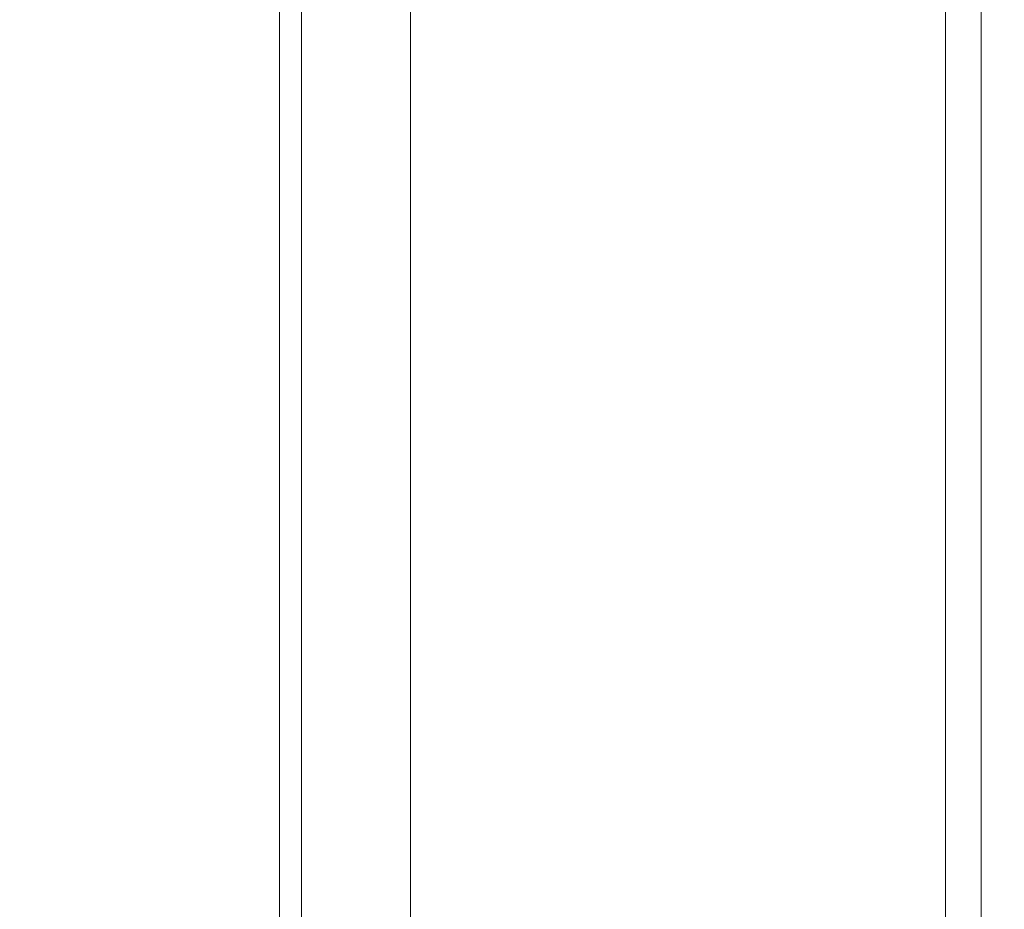
# Model space of a CAD drawing. Extents: x -165 to 165, y -570 to 0.
# Drawn here: x 151 to 165, y -50 to -37 of the extents above; entities that cross this region are included whole.
import ezdxf

# ---------------------------------------------------------------- set-up
doc = ezdxf.new("R2010")
doc.units = 0
doc.header["$LTSCALE"] = 500
doc.header["$MEASUREMENT"] = 0
doc.layers.add('CERAMIKA', color=254, linetype='Continuous')

msp = doc.modelspace()

# ---------------------------------------------------------------- linework, layer by layer
at = {"layer": 'CERAMIKA', "lineweight": 0}
for points, invisible_edges in [([(155.105, -25.24, 309.7), (155.105, -39.823, 269.853), (155.105, -27.365, 282.133), (155.105, -25.24, 309.7)], 15), ([(155.105, -47.73, 334.503), (155.105, -25.24, 309.7), (155.105, -32.355, 330.947), (155.105, -47.73, 334.503)], 15), ([(155.105, -47.73, 334.503), (155.105, -39.823, 269.853), (155.105, -25.24, 309.7), (155.105, -47.73, 334.503)], 15), ([(155.105, -27.365, 282.133), (155.105, -39.823, 269.853), (155.105, -32.4, 273.412), (155.105, -27.365, 282.133)], 15), ([(155.105, -39.808, 334.454), (155.105, -32.355, 330.947), (155.105, -35.901, 333.226), (155.105, -39.808, 334.454)], 15), ([(155.105, -47.73, 334.503), (155.105, -32.355, 330.947), (155.105, -39.808, 334.454), (155.105, -47.73, 334.503)], 15), ([(155.105, -32.4, 273.412), (155.105, -39.823, 269.853), (155.105, -35.933, 271.091), (155.105, -32.4, 273.412)], 15), ([(153.381, -38.062, 0.46), (149.959, -38.154, 0.115), (149.959, -33.277, 0.115), (153.381, -33.197, 0.46)], 15), ([(155.394, -38.011, 1.151), (153.381, -38.062, 0.46), (153.381, -33.197, 0.46), (155.394, -33.152, 1.151)], 15), ([(155.394, -38.011, 1.151), (155.394, -33.152, 1.151), (156.641, -33.13, 2.302), (156.641, -37.985, 2.302)], 11), ([(156.641, -37.985, 2.302), (156.641, -33.13, 2.302), (157.42, -33.134, 5.87), (157.42, -37.99, 5.87)], 15), ([(157.42, -33.134, 5.87), (158.032, -33.17, 13.813), (158.032, -38.031, 13.813), (157.42, -37.99, 5.87)], 15), ([(158.777, -38.115, 28.086), (158.032, -38.031, 13.813), (158.032, -33.17, 13.813), (158.777, -33.243, 28.086)], 15), ([(158.777, -38.115, 28.086), (158.777, -33.243, 28.086), (159.954, -33.358, 50.647), (159.954, -38.248, 50.647)], 15), ([(159.954, -38.248, 50.647), (159.954, -33.358, 50.647), (161.342, -33.508, 79.138), (161.342, -38.413, 79.126)], 15), ([(162.717, -38.595, 111.151), (161.342, -38.413, 79.126), (161.342, -33.508, 79.138), (162.717, -33.685, 111.202)], 15), ([(163.859, -38.776, 144.353), (162.717, -38.595, 111.151), (162.717, -33.685, 111.202), (163.859, -33.879, 144.481)], 15), ([(162.926, -38.902, 379.79), (162.926, -33.955, 379.78), (160.852, -33.975, 379.912), (160.852, -38.943, 379.916)], 15), ([(162.926, -38.902, 379.79), (164.17, -38.895, 379.579), (164.17, -33.976, 379.56), (162.926, -33.955, 379.78)], 15), ([(163.859, -38.776, 144.353), (163.859, -33.879, 144.481), (164.544, -34.083, 176.618), (164.544, -38.94, 176.362)], 15), ([(151.548, -39.191, 380), (157.282, -39.034, 379.979), (157.282, -34.046, 379.978), (151.548, -34.179, 380)], 15), ([(160.852, -38.943, 379.916), (160.852, -33.975, 379.912), (157.282, -34.046, 379.978), (157.282, -39.034, 379.979)], 15), ([(164.17, -38.895, 379.579), (164.793, -38.917, 378.662), (164.793, -34.03, 378.619), (164.17, -33.976, 379.56)], 7), ([(164.544, -38.94, 176.362), (164.544, -34.083, 176.618), (164.886, -34.295, 206.159), (164.886, -39.091, 205.622)], 15), ([(165, -38.961, 376.414), (165, -34.111, 376.323), (164.793, -34.03, 378.619), (164.793, -38.917, 378.662)], 15), ([(142.984, -39.428, 380), (151.548, -39.191, 380), (151.548, -34.179, 380), (142.984, -34.386, 380)], 15), ([(165, -39.023, 372.213), (165, -34.21, 372.04), (165, -34.111, 376.323), (165, -38.961, 376.414)], 15), ([(165, -39.023, 372.213), (165, -39.096, 365.435), (165, -34.321, 365.137), (165, -34.21, 372.04)], 15), ([(165, -39.233, 230.58), (164.886, -39.091, 205.622), (164.886, -34.295, 206.159), (165, -34.511, 231.651)], 15), ([(165, -39.096, 365.435), (165, -39.181, 357.354), (165, -34.445, 356.839), (165, -34.321, 365.137)], 15), ([(165, -39.276, 349.246), (165, -34.587, 348.375), (165, -34.445, 356.839), (165, -39.181, 357.354)], 15), ([(165, -39.369, 249.679), (165, -39.233, 230.58), (165, -34.511, 231.651), (165, -34.777, 251.187)], 15), ([(165, -39.382, 342.383), (165, -34.795, 341.199), (165, -34.587, 348.375), (165, -39.276, 349.246)], 15), ([(165, -39.369, 249.679), (165, -34.777, 251.187), (165, -35.135, 262.861), (165, -39.502, 261.366)], 15), ([(165, -39.382, 342.383), (165, -39.498, 338.04), (165, -35.121, 336.768), (165, -34.795, 341.199)], 15), ([(165, -39.498, 338.04), (164.918, -39.612, 335.622), (164.918, -35.46, 334.372), (165, -35.121, 336.768)], 15), ([(165, -39.502, 261.366), (165, -35.135, 262.861), (164.918, -35.489, 268.77), (164.918, -39.625, 267.458)], 15), ([(164.672, -39.715, 334.534), (164.672, -35.709, 333.303), (164.918, -35.46, 334.372), (164.918, -39.612, 335.622)], 15), ([(154.795, -39.654, 335.828), (154.795, -39.71, 335.328), (154.795, -35.697, 334.067), (154.795, -35.58, 334.547)], 7), ([(154.795, -39.669, 268.468), (154.795, -35.614, 269.759), (154.795, -35.73, 270.243), (154.795, -39.725, 268.972)], 14), ([(164.672, -39.731, 269.772), (164.918, -39.625, 267.458), (164.918, -35.489, 268.77), (164.672, -35.742, 271.013)], 7), ([(154.795, -39.71, 335.328), (154.873, -39.762, 334.86), (154.873, -35.806, 333.616), (154.795, -35.697, 334.067)], 15), ([(154.795, -39.725, 268.972), (154.795, -35.73, 270.243), (154.873, -35.839, 270.697), (154.873, -39.778, 269.444)], 15), ([(164.179, -39.797, 334.182), (164.179, -35.878, 332.964), (164.672, -35.709, 333.303), (164.672, -39.715, 334.534)], 11), ([(164.179, -39.812, 270.127), (164.672, -39.731, 269.772), (164.672, -35.742, 271.013), (164.179, -35.91, 271.355)], 15), ([(155.105, -39.808, 334.454), (155.105, -35.901, 333.226), (154.873, -35.806, 333.616), (154.873, -39.762, 334.86)], 14), ([(155.105, -39.823, 269.853), (154.873, -39.778, 269.444), (154.873, -35.839, 270.697), (155.105, -35.933, 271.091)], 15), ([(155.569, -39.843, 334.142), (155.105, -39.808, 334.454), (155.105, -35.901, 333.226), (155.569, -35.974, 332.926)], 15), ([(164.179, -39.797, 334.182), (163.359, -39.845, 333.971), (163.359, -35.979, 332.761), (164.179, -35.878, 332.964)], 15), ([(155.569, -39.858, 270.168), (155.569, -36.006, 271.393), (155.105, -35.933, 271.091), (155.105, -39.823, 269.853)], 11), ([(155.569, -39.843, 334.142), (155.569, -35.974, 332.926), (156.343, -36.018, 332.746), (156.343, -39.864, 333.955)], 15), ([(155.569, -39.858, 270.168), (156.343, -39.879, 270.356), (156.343, -36.05, 271.575), (155.569, -36.006, 271.393)], 15), ([(156.343, -39.864, 333.955), (156.343, -36.018, 332.746), (157.354, -36.039, 332.655), (157.354, -39.874, 333.861)], 15), ([(158.529, -39.878, 333.83), (157.354, -39.874, 333.861), (157.354, -36.039, 332.655), (158.529, -36.047, 332.625)], 15), ([(161.08, -39.878, 333.83), (161.08, -36.047, 332.625), (162.297, -36.03, 332.659), (162.297, -39.87, 333.865)], 15), ([(163.359, -39.845, 333.971), (162.297, -39.87, 333.865), (162.297, -36.03, 332.659), (163.359, -35.979, 332.761)], 15), ([(163.359, -39.86, 270.34), (163.359, -36.011, 271.559), (162.297, -36.062, 271.662), (162.297, -39.885, 270.447)], 15), ([(164.179, -39.812, 270.127), (164.179, -35.91, 271.355), (163.359, -36.011, 271.559), (163.359, -39.86, 270.34)], 15), ([(156.343, -39.879, 270.356), (157.354, -39.889, 270.451), (157.354, -36.071, 271.666), (156.343, -36.05, 271.575)], 15), ([(158.529, -39.893, 270.482), (158.529, -36.079, 271.696), (157.354, -36.071, 271.666), (157.354, -39.889, 270.451)], 15), ([(159.795, -39.878, 333.83), (158.529, -39.878, 333.83), (158.529, -36.047, 332.625), (159.795, -36.047, 332.625)], 15), ([(159.795, -39.893, 270.482), (159.795, -36.079, 271.696), (158.529, -36.079, 271.696), (158.529, -39.893, 270.482)], 15), ([(159.795, -39.878, 333.83), (159.795, -36.047, 332.625), (161.08, -36.047, 332.625), (161.08, -39.878, 333.83)], 15), ([(159.795, -39.893, 270.482), (161.08, -39.893, 270.482), (161.08, -36.079, 271.696), (159.795, -36.079, 271.696)], 15), ([(161.08, -39.893, 270.482), (162.297, -39.885, 270.447), (162.297, -36.062, 271.662), (161.08, -36.079, 271.696)], 15), ([(153.381, -42.858, 0.46), (149.959, -42.962, 0.115), (149.959, -38.154, 0.115), (153.381, -38.062, 0.46)], 15), ([(155.394, -42.801, 1.151), (153.381, -42.858, 0.46), (153.381, -38.062, 0.46), (155.394, -38.011, 1.151)], 15), ([(155.394, -42.801, 1.151), (155.394, -38.011, 1.151), (156.641, -37.985, 2.302), (156.641, -42.771, 2.302)], 15), ([(156.641, -42.771, 2.302), (156.641, -37.985, 2.302), (157.42, -37.99, 5.87), (157.42, -42.776, 5.87)], 14), ([(158.032, -42.823, 13.813), (157.42, -42.776, 5.87), (157.42, -37.99, 5.87), (158.032, -38.031, 13.813)], 15), ([(158.777, -42.917, 28.086), (158.032, -42.823, 13.813), (158.032, -38.031, 13.813), (158.777, -38.115, 28.086)], 15), ([(158.777, -42.917, 28.086), (158.777, -38.115, 28.086), (159.954, -38.248, 50.647), (159.954, -43.067, 50.647)], 15), ([(159.954, -43.067, 50.647), (159.954, -38.248, 50.647), (161.342, -38.413, 79.126), (161.342, -43.246, 79.12)], 15), ([(162.717, -43.429, 111.127), (161.342, -43.246, 79.12), (161.342, -38.413, 79.126), (162.717, -38.595, 111.151)], 15), ([(163.859, -43.59, 144.294), (162.717, -43.429, 111.127), (162.717, -38.595, 111.151), (163.859, -38.776, 144.353)], 15), ([(163.859, -43.59, 144.294), (163.859, -38.776, 144.353), (164.544, -38.94, 176.362), (164.544, -43.704, 176.244)], 15), ([(160.852, -43.838, 379.918), (160.852, -38.943, 379.916), (157.282, -39.034, 379.979), (157.282, -43.949, 379.979)], 15), ([(162.926, -43.774, 379.795), (162.926, -38.902, 379.79), (160.852, -38.943, 379.916), (160.852, -43.838, 379.918)], 15), ([(162.926, -43.774, 379.795), (164.17, -43.735, 379.589), (164.17, -38.895, 379.579), (162.926, -38.902, 379.79)], 13), ([(164.17, -43.735, 379.589), (164.793, -43.719, 378.683), (164.793, -38.917, 378.662), (164.17, -38.895, 379.579)], 15), ([(164.544, -43.704, 176.244), (164.544, -38.94, 176.362), (164.886, -39.091, 205.622), (164.886, -43.778, 205.434)], 15), ([(165, -43.721, 376.458), (165, -38.961, 376.414), (164.793, -38.917, 378.662), (164.793, -43.719, 378.683)], 15), ([(151.548, -44.128, 380), (157.282, -43.949, 379.979), (157.282, -39.034, 379.979), (151.548, -39.191, 380)], 15), ([(165, -43.738, 372.294), (165, -39.023, 372.213), (165, -38.961, 376.414), (165, -43.721, 376.458)], 15), ([(165, -43.738, 372.294), (165, -43.765, 365.574), (165, -39.096, 365.435), (165, -39.023, 372.213)], 15), ([(142.984, -44.396, 380), (151.548, -44.128, 380), (151.548, -39.191, 380), (142.984, -39.428, 380)], 15), ([(165, -43.822, 230.321), (164.886, -43.778, 205.434), (164.886, -39.091, 205.622), (165, -39.233, 230.58)], 15), ([(165, -43.765, 365.574), (165, -43.797, 357.56), (165, -39.181, 357.354), (165, -39.096, 365.435)], 15), ([(165, -43.826, 349.517), (165, -39.276, 349.246), (165, -39.181, 357.354), (165, -43.797, 357.56)], 15), ([(165, -43.843, 249.364), (165, -43.822, 230.321), (165, -39.233, 230.58), (165, -39.369, 249.679)], 15), ([(165, -43.847, 342.706), (165, -39.382, 342.383), (165, -39.276, 349.246), (165, -43.826, 349.517)], 15), ([(165, -43.854, 338.392), (164.918, -43.851, 335.985), (164.918, -39.612, 335.622), (165, -39.498, 338.04)], 15), ([(165, -43.85, 261.019), (165, -39.502, 261.366), (164.918, -39.625, 267.458), (164.918, -43.847, 267.098)], 15), ([(165, -43.843, 249.364), (165, -39.369, 249.679), (165, -39.502, 261.366), (165, -43.85, 261.019)], 15), ([(165, -43.847, 342.706), (165, -43.854, 338.392), (165, -39.498, 338.04), (165, -39.382, 342.383)], 15), ([(164.672, -43.843, 334.898), (164.672, -39.715, 334.534), (164.918, -39.612, 335.622), (164.918, -43.851, 335.985)], 14), ([(164.672, -43.839, 269.412), (164.918, -43.847, 267.098), (164.918, -39.625, 267.458), (164.672, -39.731, 269.772)], 7), ([(154.795, -43.85, 336.207), (154.795, -43.843, 335.702), (154.795, -39.71, 335.328), (154.795, -39.654, 335.828)], 7), ([(154.795, -43.846, 268.093), (154.795, -39.669, 268.468), (154.795, -39.725, 268.972), (154.795, -43.839, 268.602)], 14), ([(154.795, -43.843, 335.702), (154.873, -43.837, 335.228), (154.873, -39.762, 334.86), (154.795, -39.71, 335.328)], 15), ([(154.795, -43.839, 268.602), (154.795, -39.725, 268.972), (154.873, -39.778, 269.444), (154.873, -43.833, 269.079)], 15), ([(155.105, -43.832, 334.818), (155.105, -39.808, 334.454), (154.873, -39.762, 334.86), (154.873, -43.837, 335.228)], 14), ([(155.105, -43.828, 269.493), (154.873, -43.833, 269.079), (154.873, -39.778, 269.444), (155.105, -39.823, 269.853)], 7), ([(164.179, -43.833, 334.542), (164.179, -39.797, 334.182), (164.672, -39.715, 334.534), (164.672, -43.843, 334.898)], 15), ([(164.179, -43.829, 269.77), (164.672, -43.839, 269.412), (164.672, -39.731, 269.772), (164.179, -39.812, 270.127)], 15), ([(155.569, -43.828, 334.502), (155.105, -43.832, 334.818), (155.105, -39.808, 334.454), (155.569, -39.843, 334.142)], 15), ([(155.105, -47.73, 334.503), (155.105, -39.808, 334.454), (155.105, -43.832, 334.818), (155.105, -47.73, 334.503)], 15), ([(155.569, -43.824, 269.811), (155.569, -39.858, 270.168), (155.105, -39.823, 269.853), (155.105, -43.828, 269.493)], 15), ([(155.105, -39.823, 269.853), (155.105, -47.708, 269.804), (155.105, -43.828, 269.493), (155.105, -39.823, 269.853)], 15), ([(155.105, -39.823, 269.853), (155.105, -54.519, 273.292), (155.105, -47.708, 269.804), (155.105, -39.823, 269.853)], 15), ([(155.105, -39.823, 269.853), (155.105, -61.157, 295.233), (155.105, -54.519, 273.292), (155.105, -39.823, 269.853)], 15), ([(155.105, -39.823, 269.853), (155.105, -47.73, 334.503), (155.105, -61.157, 295.233), (155.105, -39.823, 269.853)], 15), ([(155.569, -43.828, 334.502), (155.569, -39.843, 334.142), (156.343, -39.864, 333.955), (156.343, -43.826, 334.313)], 15), ([(155.569, -43.824, 269.811), (156.343, -43.822, 270.002), (156.343, -39.879, 270.356), (155.569, -39.858, 270.168)], 15), ([(156.343, -43.826, 334.313), (156.343, -39.864, 333.955), (157.354, -39.874, 333.861), (157.354, -43.824, 334.218)], 15), ([(156.343, -43.822, 270.002), (157.354, -43.82, 270.097), (157.354, -39.889, 270.451), (156.343, -39.879, 270.356)], 15), ([(158.529, -43.824, 334.186), (157.354, -43.824, 334.218), (157.354, -39.874, 333.861), (158.529, -39.878, 333.83)], 15), ([(158.529, -43.82, 270.129), (158.529, -39.893, 270.482), (157.354, -39.889, 270.451), (157.354, -43.82, 270.097)], 15), ([(159.795, -43.824, 334.186), (158.529, -43.824, 334.186), (158.529, -39.878, 333.83), (159.795, -39.878, 333.83)], 15), ([(159.795, -43.82, 270.129), (159.795, -39.893, 270.482), (158.529, -39.893, 270.482), (158.529, -43.82, 270.129)], 15), ([(159.795, -43.824, 334.186), (159.795, -39.878, 333.83), (161.08, -39.878, 333.83), (161.08, -43.824, 334.186)], 15), ([(159.795, -43.82, 270.129), (161.08, -43.82, 270.129), (161.08, -39.893, 270.482), (159.795, -39.893, 270.482)], 15), ([(161.08, -43.824, 334.186), (161.08, -39.878, 333.83), (162.297, -39.87, 333.865), (162.297, -43.825, 334.222)], 15), ([(161.08, -43.82, 270.129), (162.297, -43.821, 270.093), (162.297, -39.885, 270.447), (161.08, -39.893, 270.482)], 15), ([(163.359, -43.828, 334.329), (162.297, -43.825, 334.222), (162.297, -39.87, 333.865), (163.359, -39.845, 333.971)], 15), ([(163.359, -43.824, 269.986), (163.359, -39.86, 270.34), (162.297, -39.885, 270.447), (162.297, -43.821, 270.093)], 15), ([(164.179, -43.833, 334.542), (163.359, -43.828, 334.329), (163.359, -39.845, 333.971), (164.179, -39.797, 334.182)], 15), ([(164.179, -43.829, 269.77), (164.179, -39.812, 270.127), (163.359, -39.86, 270.34), (163.359, -43.824, 269.986)], 15), ([(155.394, -42.801, 1.151), (155.394, -47.48, 1.151), (153.381, -47.544, 0.46), (153.381, -42.858, 0.46)], 15), ([(155.394, -42.801, 1.151), (156.641, -42.771, 2.302), (156.641, -47.448, 2.302), (155.394, -47.48, 1.151)], 15), ([(156.641, -42.771, 2.302), (157.42, -42.776, 5.87), (157.42, -47.453, 5.87), (156.641, -47.448, 2.302)], 7), ([(158.032, -42.823, 13.813), (158.032, -47.505, 13.813), (157.42, -47.453, 5.87), (157.42, -42.776, 5.87)], 15), ([(158.777, -42.917, 28.086), (158.777, -47.61, 28.086), (158.032, -47.505, 13.813), (158.032, -42.823, 13.813)], 15), ([(153.381, -42.858, 0.46), (153.381, -47.544, 0.46), (149.959, -47.659, 0.115), (149.959, -42.962, 0.115)], 15), ([(158.777, -42.917, 28.086), (159.954, -43.067, 50.647), (159.954, -47.776, 50.647), (158.777, -47.61, 28.086)], 15), ([(159.954, -43.067, 50.647), (161.342, -43.246, 79.12), (161.342, -47.968, 79.125), (159.954, -47.776, 50.647)], 15), ([(162.717, -43.429, 111.127), (162.717, -48.15, 111.148), (161.342, -47.968, 79.125), (161.342, -43.246, 79.12)], 15), ([(163.859, -43.59, 144.294), (163.859, -48.288, 144.345), (162.717, -48.15, 111.148), (162.717, -43.429, 111.127)], 15), ([(163.859, -43.59, 144.294), (164.544, -43.704, 176.244), (164.544, -48.346, 176.346), (163.859, -48.288, 144.345)], 15), ([(162.926, -43.774, 379.795), (160.852, -43.838, 379.918), (160.852, -48.621, 379.916), (162.926, -48.533, 379.79)], 15), ([(162.926, -43.774, 379.795), (162.926, -48.533, 379.79), (164.17, -48.464, 379.581), (164.17, -43.735, 379.589)], 15), ([(164.17, -43.735, 379.589), (164.17, -48.464, 379.581), (164.793, -48.41, 378.665), (164.793, -43.719, 378.683)], 14), ([(164.544, -43.704, 176.244), (164.886, -43.778, 205.434), (164.886, -48.339, 205.597), (164.544, -48.346, 176.346)], 15), ([(165, -43.721, 376.458), (164.793, -43.719, 378.683), (164.793, -48.41, 378.665), (165, -48.369, 376.42)], 15), ([(165, -43.822, 230.321), (165, -48.28, 230.545), (164.886, -48.339, 205.597), (164.886, -43.778, 205.434)], 15), ([(165, -43.738, 372.294), (165, -43.721, 376.458), (165, -48.369, 376.42), (165, -48.338, 372.224)], 15), ([(165, -43.738, 372.294), (165, -48.338, 372.224), (165, -48.314, 365.453), (165, -43.765, 365.574)], 15), ([(165, -43.765, 365.574), (165, -48.314, 365.453), (165, -48.287, 357.382), (165, -43.797, 357.56)], 15), ([(165, -43.826, 349.517), (165, -43.797, 357.56), (165, -48.287, 357.382), (165, -48.245, 349.282)], 15), ([(154.795, -43.839, 268.602), (154.873, -43.833, 269.079), (154.873, -47.762, 269.395), (154.795, -47.825, 268.922)], 15), ([(154.795, -43.843, 335.702), (154.795, -47.848, 335.378), (154.873, -47.785, 334.909), (154.873, -43.837, 335.228)], 15), ([(154.795, -43.846, 268.093), (154.795, -43.839, 268.602), (154.795, -47.825, 268.922), (154.795, -47.891, 268.418)], 7), ([(154.795, -43.85, 336.207), (154.795, -47.915, 335.879), (154.795, -47.848, 335.378), (154.795, -43.843, 335.702)], 14), ([(155.105, -43.828, 269.493), (155.105, -47.708, 269.804), (154.873, -47.762, 269.395), (154.873, -43.833, 269.079)], 14), ([(155.105, -43.832, 334.818), (154.873, -43.837, 335.228), (154.873, -47.785, 334.909), (155.105, -47.73, 334.503)], 7), ([(155.569, -43.824, 269.811), (155.105, -43.828, 269.493), (155.105, -47.708, 269.804), (155.569, -47.666, 270.12)], 15), ([(155.569, -43.828, 334.502), (155.569, -47.689, 334.19), (155.105, -47.73, 334.503), (155.105, -43.832, 334.818)], 15), ([(155.569, -43.824, 269.811), (155.569, -47.666, 270.12), (156.343, -47.641, 270.309), (156.343, -43.822, 270.002)], 15), ([(155.569, -43.828, 334.502), (156.343, -43.826, 334.313), (156.343, -47.663, 334.003), (155.569, -47.689, 334.19)], 15), ([(156.343, -43.822, 270.002), (156.343, -47.641, 270.309), (157.354, -47.629, 270.403), (157.354, -43.82, 270.097)], 15), ([(156.343, -43.826, 334.313), (157.354, -43.824, 334.218), (157.354, -47.651, 333.909), (156.343, -47.663, 334.003)], 15), ([(160.852, -43.838, 379.918), (157.282, -43.949, 379.979), (157.282, -48.752, 379.979), (160.852, -48.621, 379.916)], 15), ([(158.529, -43.82, 270.129), (157.354, -43.82, 270.097), (157.354, -47.629, 270.403), (158.529, -47.625, 270.435)], 15), ([(158.529, -43.824, 334.186), (158.529, -47.647, 333.878), (157.354, -47.651, 333.909), (157.354, -43.824, 334.218)], 15), ([(159.795, -43.82, 270.129), (158.529, -43.82, 270.129), (158.529, -47.625, 270.435), (159.795, -47.625, 270.435)], 15), ([(159.795, -43.824, 334.186), (159.795, -47.647, 333.878), (158.529, -47.647, 333.878), (158.529, -43.824, 334.186)], 15), ([(159.795, -43.82, 270.129), (159.795, -47.625, 270.435), (161.08, -47.625, 270.435), (161.08, -43.82, 270.129)], 15), ([(159.795, -43.824, 334.186), (161.08, -43.824, 334.186), (161.08, -47.647, 333.878), (159.795, -47.647, 333.878)], 15), ([(161.08, -43.82, 270.129), (161.08, -47.625, 270.435), (162.297, -47.634, 270.399), (162.297, -43.821, 270.093)], 15), ([(161.08, -43.824, 334.186), (162.297, -43.825, 334.222), (162.297, -47.656, 333.913), (161.08, -47.647, 333.878)], 15), ([(163.359, -43.824, 269.986), (162.297, -43.821, 270.093), (162.297, -47.634, 270.399), (163.359, -47.663, 270.293)], 15), ([(163.359, -43.828, 334.329), (163.359, -47.685, 334.019), (162.297, -47.656, 333.913), (162.297, -43.825, 334.222)], 15), ([(164.179, -43.829, 269.77), (163.359, -43.824, 269.986), (163.359, -47.663, 270.293), (164.179, -47.721, 270.079)], 15), ([(164.179, -43.833, 334.542), (164.179, -47.744, 334.23), (163.359, -47.685, 334.019), (163.359, -43.828, 334.329)], 15), ([(164.179, -43.829, 269.77), (164.179, -47.721, 270.079), (164.672, -47.818, 269.724), (164.672, -43.839, 269.412)], 15), ([(164.179, -43.833, 334.542), (164.672, -43.843, 334.898), (164.672, -47.841, 334.583), (164.179, -47.744, 334.23)], 13), ([(164.672, -43.839, 269.412), (164.672, -47.818, 269.724), (164.918, -47.937, 267.409), (164.918, -43.847, 267.098)], 14), ([(164.672, -43.843, 334.898), (164.918, -43.851, 335.985), (164.918, -47.958, 335.67), (164.672, -47.841, 334.583)], 15), ([(165, -43.85, 261.019), (164.918, -43.847, 267.098), (164.918, -47.937, 267.409), (165, -48.065, 261.319)], 15), ([(165, -43.854, 338.392), (165, -48.077, 338.087), (164.918, -47.958, 335.67), (164.918, -43.851, 335.985)], 15), ([(165, -43.843, 249.364), (165, -48.184, 249.637), (165, -48.28, 230.545), (165, -43.822, 230.321)], 15), ([(165, -43.847, 342.706), (165, -43.826, 349.517), (165, -48.245, 349.282), (165, -48.179, 342.426)], 15), ([(165, -43.843, 249.364), (165, -43.85, 261.019), (165, -48.065, 261.319), (165, -48.184, 249.637)], 15), ([(165, -43.847, 342.706), (165, -48.179, 342.426), (165, -48.077, 338.087), (165, -43.854, 338.392)], 15), ([(151.548, -44.128, 380), (151.548, -48.953, 380), (157.282, -48.752, 379.979), (157.282, -43.949, 379.979)], 15), ([(142.984, -44.396, 380), (142.984, -49.25, 380), (151.548, -48.953, 380), (151.548, -44.128, 380)], 15), ([(153.381, -47.544, 0.46), (153.381, -59.015, 0.46), (149.959, -59.153, 0.115), (149.959, -47.659, 0.115)], 15), ([(155.394, -47.48, 1.151), (155.394, -58.939, 1.151), (153.381, -59.015, 0.46), (153.381, -47.544, 0.46)], 15), ([(155.394, -47.48, 1.151), (156.641, -47.448, 2.302), (156.641, -58.901, 2.302), (155.394, -58.939, 1.151)], 15), ([(156.641, -47.448, 2.302), (157.42, -47.453, 5.87), (157.42, -58.908, 5.87), (156.641, -58.901, 2.302)], 7), ([(158.032, -47.505, 13.813), (158.032, -58.973, 13.813), (157.42, -58.908, 5.87), (157.42, -47.453, 5.87)], 15), ([(158.777, -47.61, 28.086), (158.777, -59.102, 28.086), (158.032, -58.973, 13.813), (158.032, -47.505, 13.813)], 15), ([(155.569, -47.666, 270.12), (155.105, -47.708, 269.804), (155.105, -51.32, 271), (155.569, -51.243, 271.304)], 15), ([(155.569, -47.666, 270.12), (155.569, -51.243, 271.304), (156.343, -51.197, 271.486), (156.343, -47.641, 270.309)], 15), ([(155.569, -47.689, 334.19), (156.343, -47.663, 334.003), (156.343, -51.234, 332.836), (155.569, -51.28, 333.016)], 15), ([(156.343, -47.641, 270.309), (156.343, -51.197, 271.486), (157.354, -51.174, 271.577), (157.354, -47.629, 270.403)], 15), ([(156.343, -47.663, 334.003), (157.354, -47.651, 333.909), (157.354, -51.211, 332.745), (156.343, -51.234, 332.836)], 15), ([(158.529, -47.625, 270.435), (157.354, -47.629, 270.403), (157.354, -51.174, 271.577), (158.529, -51.166, 271.607)], 15), ([(158.529, -47.647, 333.878), (158.529, -51.203, 332.715), (157.354, -51.211, 332.745), (157.354, -47.651, 333.909)], 15), ([(159.795, -47.625, 270.435), (158.529, -47.625, 270.435), (158.529, -51.166, 271.607), (159.795, -51.166, 271.607)], 15), ([(159.795, -47.647, 333.878), (159.795, -51.203, 332.715), (158.529, -51.203, 332.715), (158.529, -47.647, 333.878)], 15), ([(158.777, -47.61, 28.086), (159.954, -47.776, 50.647), (159.954, -59.308, 50.647), (158.777, -59.102, 28.086)], 15), ([(159.795, -47.625, 270.435), (159.795, -51.166, 271.607), (161.08, -51.166, 271.607), (161.08, -47.625, 270.435)], 15), ([(159.795, -47.647, 333.878), (161.08, -47.647, 333.878), (161.08, -51.203, 332.715), (159.795, -51.203, 332.715)], 15), ([(161.08, -47.625, 270.435), (161.08, -51.166, 271.607), (162.297, -51.184, 271.573), (162.297, -47.634, 270.399)], 15), ([(161.08, -47.647, 333.878), (162.297, -47.656, 333.913), (162.297, -51.221, 332.749), (161.08, -51.203, 332.715)], 15), ([(163.359, -47.663, 270.293), (162.297, -47.634, 270.399), (162.297, -51.184, 271.573), (163.359, -51.237, 271.47)], 15), ([(163.359, -47.685, 334.019), (163.359, -51.275, 332.851), (162.297, -51.221, 332.749), (162.297, -47.656, 333.913)], 15), ([(164.179, -47.721, 270.079), (163.359, -47.663, 270.293), (163.359, -51.237, 271.47), (164.179, -51.344, 271.265)], 15), ([(154.795, -47.825, 268.922), (154.873, -47.762, 269.395), (154.873, -51.419, 270.605), (154.795, -51.534, 270.15)], 15), ([(154.795, -47.848, 335.378), (154.795, -51.573, 334.161), (154.873, -51.458, 333.709), (154.873, -47.785, 334.909)], 15), ([(155.105, -47.708, 269.804), (155.105, -51.32, 271), (154.873, -51.419, 270.605), (154.873, -47.762, 269.395)], 14), ([(155.105, -47.73, 334.503), (154.873, -47.785, 334.909), (154.873, -51.458, 333.709), (155.105, -51.357, 333.318)], 15), ([(155.569, -47.689, 334.19), (155.569, -51.28, 333.016), (155.105, -51.357, 333.318), (155.105, -47.73, 334.503)], 11), ([(155.105, -47.708, 269.804), (155.105, -54.519, 273.292), (155.105, -51.32, 271), (155.105, -47.708, 269.804)], 15), ([(155.105, -54.568, 331.07), (155.105, -47.73, 334.503), (155.105, -51.357, 333.318), (155.105, -54.568, 331.07)], 15), ([(155.105, -59.155, 322.619), (155.105, -47.73, 334.503), (155.105, -54.568, 331.07), (155.105, -59.155, 322.619)], 15), ([(155.105, -61.157, 295.233), (155.105, -47.73, 334.503), (155.105, -59.155, 322.619), (155.105, -61.157, 295.233)], 15), ([(159.954, -47.776, 50.647), (161.342, -47.968, 79.125), (161.342, -59.54, 79.137), (159.954, -59.308, 50.647)], 15), ([(164.179, -47.744, 334.23), (164.179, -51.382, 333.055), (163.359, -51.275, 332.851), (163.359, -47.685, 334.019)], 15), ([(164.179, -47.721, 270.079), (164.179, -51.344, 271.265), (164.672, -51.522, 270.922), (164.672, -47.818, 269.724)], 9), ([(164.179, -47.744, 334.23), (164.672, -47.841, 334.583), (164.672, -51.561, 333.394), (164.179, -51.382, 333.055)], 15), ([(164.672, -47.818, 269.724), (164.672, -51.522, 270.922), (164.918, -52.339, 268.68), (164.918, -47.937, 267.409)], 15), ([(154.795, -47.891, 268.418), (154.795, -47.825, 268.922), (154.795, -51.534, 270.15), (154.795, -51.657, 269.664)], 7), ([(154.795, -47.915, 335.879), (154.795, -51.696, 334.643), (154.795, -51.573, 334.161), (154.795, -47.848, 335.378)], 14), ([(164.672, -47.841, 334.583), (164.918, -47.958, 335.67), (164.918, -52.374, 334.464), (164.672, -51.561, 333.394)], 7), ([(165, -48.065, 261.319), (164.918, -47.937, 267.409), (164.918, -52.339, 268.68), (165, -54.364, 262.773)], 15), ([(165, -48.077, 338.087), (165, -54.384, 336.857), (164.918, -52.374, 334.464), (164.918, -47.958, 335.67)], 15), ([(162.717, -48.15, 111.148), (162.717, -59.75, 111.196), (161.342, -59.54, 79.137), (161.342, -47.968, 79.125)], 15), ([(165, -48.184, 249.637), (165, -48.065, 261.319), (165, -54.364, 262.773), (165, -56.696, 251.107)], 15), ([(165, -48.179, 342.426), (165, -56.684, 341.28), (165, -54.384, 336.857), (165, -48.077, 338.087)], 15), ([(163.859, -48.288, 144.345), (163.859, -59.89, 144.467), (162.717, -59.75, 111.196), (162.717, -48.15, 111.148)], 15), ([(165, -48.179, 342.426), (165, -48.245, 349.282), (165, -58.365, 348.443), (165, -56.684, 341.28)], 15), ([(165, -48.184, 249.637), (165, -56.696, 251.107), (165, -58.433, 231.586), (165, -48.28, 230.545)], 15), ([(163.859, -48.288, 144.345), (164.544, -48.346, 176.346), (164.544, -59.911, 176.589), (163.859, -59.89, 144.467)], 15), ([(164.544, -48.346, 176.346), (164.886, -48.339, 205.597), (164.886, -59.522, 206.112), (164.544, -59.911, 176.589)], 15), ([(165, -48.369, 376.42), (164.793, -48.41, 378.665), (164.793, -60.034, 378.624), (165, -59.954, 376.334)], 15), ([(165, -48.28, 230.545), (165, -58.433, 231.586), (164.886, -59.522, 206.112), (164.886, -48.339, 205.597)], 15), ([(165, -48.245, 349.282), (165, -48.287, 357.382), (165, -59.411, 356.89), (165, -58.365, 348.443)], 15), ([(165, -48.314, 365.453), (165, -59.807, 365.171), (165, -59.411, 356.89), (165, -48.287, 357.382)], 15), ([(165, -48.338, 372.224), (165, -59.879, 372.061), (165, -59.807, 365.171), (165, -48.314, 365.453)], 15), ([(165, -48.338, 372.224), (165, -48.369, 376.42), (165, -59.954, 376.334), (165, -59.879, 372.061)], 15), ([(162.926, -48.533, 379.79), (162.926, -60.225, 379.781), (164.17, -60.124, 379.563), (164.17, -48.464, 379.581)], 15), ([(164.17, -48.464, 379.581), (164.17, -60.124, 379.563), (164.793, -60.034, 378.624), (164.793, -48.41, 378.665)], 14), ([(160.852, -48.621, 379.916), (157.282, -48.752, 379.979), (157.282, -60.503, 379.978), (160.852, -60.34, 379.913)], 15), ([(162.926, -48.533, 379.79), (160.852, -48.621, 379.916), (160.852, -60.34, 379.913), (162.926, -60.225, 379.781)], 15), ([(151.548, -48.953, 380), (151.548, -60.746, 380), (157.282, -60.503, 379.978), (157.282, -48.752, 379.979)], 15), ([(142.984, -49.25, 380), (142.984, -61.101, 380), (151.548, -60.746, 380), (151.548, -48.953, 380)], 15)]:
    msp.add_3dface(points, dxfattribs=dict(at, invisible_edges=invisible_edges))

doc.saveas('drawing.dxf')
